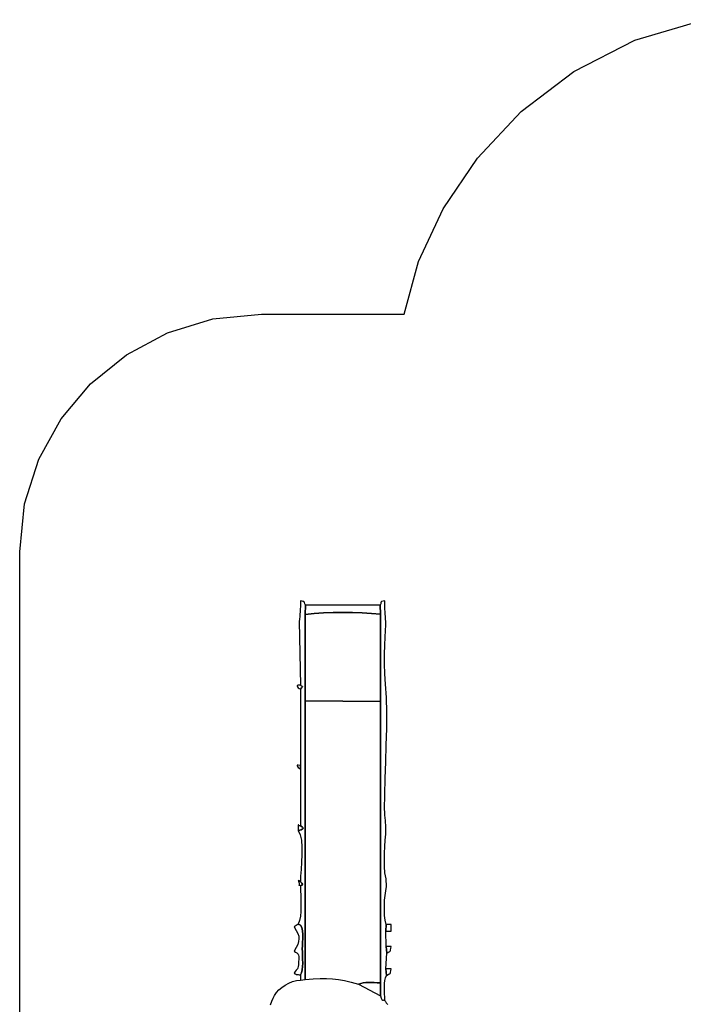
# Model space of a CAD drawing. Units: millimetres. Extents: x 89715 to 107625, y -819 to 13372.
# Drawn here: x 89789 to 93839, y 7314 to 13328 of the extents above; entities that cross this region are included whole.
import ezdxf

# ---------------------------------------------------------------- set-up
doc = ezdxf.new("R2010")
doc.units = ezdxf.units.MM
doc.header["$LTSCALE"] = 60
doc.layers.add('LAYER_1', color=7, linetype='Continuous')

msp = doc.modelspace()

# ---------------------------------------------------------------- linework, layer by layer
at = {"layer": 'LAYER_1', "color": 251, "true_color": 0x636466}
msp.add_lwpolyline([(89788.9, 6810.5), (89788.9, 10077.2), (89788.9, 10077.3), (89818.9, 10369.9), (89905, 10642.5), (90041.1, 10889.1), (90221.4, 11104), (90439.9, 11281.3), (90690.7, 11415.1), (90967.9, 11499.7), (91265.4, 11529.2), (91265.9, 11529.2), (91989.3, 11529.2), (91989.8, 11529.2), (91990, 11529.2), (92135.9, 11529.2), (92223.6, 11850.2), (92373.6, 12172.5), (92583.3, 12482.5), (92849.9, 12766.6), (93170.8, 13011.2), (93543.4, 13202.8), (93964.9, 13327.7)], dxfattribs=at)
at = {"layer": 'LAYER_1'}
for points in [[(91502.6, 9262.8), (91506.4, 9258.9), (91509.8, 9256.8), (91512.4, 9255.6), (91514, 9254.7), (91514.1, 9253.2), (91512.5, 9250.5), (91508.8, 9245.8), (91502.6, 9238.4), (91502.6, 8772.5), (91502.6, 8749), (91502.6, 8403.6), (91511.9, 8398.1), (91517, 8393.5), (91518.4, 8389.6), (91516.6, 8386.3), (91512.3, 8383.3), (91505.9, 8380.5), (91498.1, 8377.7), (91489.4, 8374.7), (91501.1, 8349.8), (91507.8, 8315.4), (91510.5, 8274.1), (91510.5, 8228.8), (91508.6, 8182.1), (91506, 8136.8), (91503.6, 8095.6), (91502.6, 8061.2), (91510.4, 8053), (91514.6, 8047.8), (91516, 8044.8), (91515.1, 8043.2), (91512.7, 8042.4), (91509.3, 8041.7), (91505.8, 8040.4), (91502.6, 8037.7), (91503.1, 8008.8), (91504.2, 7977.5), (91505.2, 7944.9), (91505.7, 7912.2), (91504.9, 7880.6), (91502.4, 7851.2), (91497.4, 7825.2), (91489.4, 7803.8), (91502.2, 7796.6), (91510.4, 7782.4), (91514.9, 7763), (91516.7, 7740.2), (91516.5, 7715.9), (91515.3, 7692), (91514.1, 7670.3), (91513.6, 7652.6), (91514.1, 7633.4), (91515, 7611.9), (91515.8, 7589), (91516, 7566), (91515.3, 7543.9), (91513.1, 7523.8), (91509, 7506.7), (91502.6, 7493.8), (91502.6, 7461.5), (91531.4, 7465.8), (91531.4, 9167.1), (91531.4, 9694.1), (91533.5, 9750.9), (91529.5, 9760.8), (91527.3, 9767.2), (91526, 9771), (91524.7, 9773), (91522.6, 9774), (91518.8, 9774.6), (91512.4, 9775.7), (91502.6, 9778), (91502.4, 9759.8), (91501.9, 9742.8), (91501.2, 9726.9), (91500.2, 9711.6), (91499.1, 9696.7), (91497.9, 9681.8), (91496.6, 9666.7), (91495.3, 9651), (91502.6, 9262.8)], [(91531.4, 9694.1), (91586.2, 9699.9), (91643.2, 9703.9), (91701.6, 9706.3), (91760.7, 9707.1), (91819.9, 9706.4), (91878.4, 9704.4), (91935.5, 9701.1), (91990.5, 9696.8), (91988.4, 9750.9), (91533.5, 9750.9), (91531.4, 9694.1)], [(91988.4, 9750.9), (91990.5, 9696.8), (91990.3, 9164.1), (91990.3, 7444.5), (91990.1, 7364.8), (91995.6, 7351.1), (91998.7, 7343.1), (92000.4, 7339.5), (92001.5, 7338.8), (92002.8, 7339.6), (92005.2, 7340.5), (92009.5, 7340), (92016.6, 7336.7), (92016.4, 7357.1), (92015.8, 7378.2), (92015.4, 7399.3), (92015.4, 7420.1), (92016.2, 7440.1), (92018.2, 7458.8), (92021.8, 7475.6), (92027.2, 7490.1), (92022.7, 7530.7), (92029.5, 7625.5), (92025.7, 7666.1), (92023.9, 7760.9), (92024.7, 7801.5), (92019.5, 7827.7), (92016.2, 7856.5), (92014.6, 7886.8), (92014.6, 7918), (92016, 7949.1), (92018.8, 7979.3), (92022.7, 8007.6), (92027.6, 8033.4), (92024.7, 8079.3), (92018.2, 8116.4), (92015, 8155.9), (92014.3, 8196.7), (92015.5, 8237.9), (92017.7, 8278.4), (92020.4, 8317.2), (92022.8, 8353.2), (92024.3, 8385.3), (92024.1, 8396.6), (92023.3, 8409.1), (92022.1, 8422.8), (92020.6, 8437.5), (92019.1, 8453.1), (92017.7, 8469.7), (92016.7, 8487), (92016.2, 8505), (92016.9, 8596.1), (92019.4, 8693.7), (92022.8, 8795), (92026.1, 8897.6), (92028.6, 8998.9), (92029.4, 9096.3), (92027.5, 9187.3), (92022.3, 9269.2), (92017.8, 9332.6), (92016, 9394.3), (92016.3, 9452.9), (92018, 9507), (92020.2, 9555.3), (92022.4, 9596.3), (92023.7, 9628.8), (92023.5, 9651.2), (92022.4, 9666.5), (92021.3, 9681.6), (92020.1, 9696.5), (92019, 9711.7), (92018.1, 9727.2), (92017.3, 9743.2), (92016.8, 9760.1), (92016.6, 9778), (92006.3, 9775.5), (91999.9, 9774.3), (91996.5, 9773.7), (91995, 9772.8), (91994.5, 9770.9), (91993.9, 9767.1), (91992.2, 9760.8), (91988.4, 9750.9)], [(91531.4, 9167.1), (91990.3, 9164.1), (91990.5, 9696.8), (91935.5, 9701.1), (91878.4, 9704.4), (91819.9, 9706.4), (91760.7, 9707.1), (91701.6, 9706.3), (91643.2, 9703.9), (91586.2, 9699.9), (91531.4, 9694.1), (91531.4, 9167.1)], [(91502.6, 9238.4), (91508.8, 9245.8), (91512.5, 9250.5), (91514.1, 9253.2), (91514, 9254.7), (91512.4, 9255.6), (91509.8, 9256.8), (91506.4, 9258.9), (91502.6, 9262.8), (91489.4, 9262.6), (91483, 9260.4), (91481.8, 9256.8), (91484.3, 9252.4), (91489.1, 9247.8), (91494.8, 9243.5), (91499.8, 9240.2), (91502.6, 9238.4)], [(91531.4, 7465.8), (91579.4, 7469.3), (91622.2, 7471.3), (91661.3, 7471.5), (91698.2, 7469.8), (91734.5, 7465.7), (91771.9, 7459), (91811.8, 7449.5), (91855.9, 7436.7), (91870.6, 7441.7), (91885.8, 7444.9), (91901.6, 7446.7), (91917.9, 7447.3), (91934.9, 7447), (91952.6, 7446.3), (91971, 7445.3), (91990.3, 7444.5), (91990.3, 9164.1), (91531.4, 9167.1), (91531.4, 7465.8)], [(91502.6, 8749), (91502.6, 8772.5), (91489.1, 8775.4), (91482.5, 8774.7), (91481.3, 8771.5), (91484, 8766.5), (91489.1, 8760.9), (91494.9, 8755.4), (91499.9, 8751.2), (91502.6, 8749)], [(91489.4, 8374.7), (91498.1, 8377.7), (91505.9, 8380.5), (91512.3, 8383.3), (91516.6, 8386.3), (91518.4, 8389.6), (91517, 8393.5), (91511.9, 8398.1), (91502.6, 8403.6), (91497.1, 8404.3), (91493.3, 8406.7), (91490.9, 8409.3), (91489.6, 8410.7), (91489.1, 8409.3), (91489.1, 8403.8), (91489.3, 8392.8), (91489.4, 8374.7)], [(91502.6, 8037.7), (91505.8, 8040.4), (91509.3, 8041.7), (91512.7, 8042.4), (91515.1, 8043.2), (91516, 8044.8), (91514.6, 8047.8), (91510.4, 8053), (91502.6, 8061.2), (91495.6, 8067.1), (91491.3, 8070.8), (91489.2, 8072.4), (91488.8, 8072), (91489.5, 8069.7), (91490.9, 8065.8), (91492.5, 8060.3), (91493.8, 8053.5), (91494.7, 8044.8), (91494.7, 8040.3), (91494.3, 8039), (91494, 8039.5), (91494.1, 8040.8), (91495.3, 8041.7), (91498, 8041.1), (91502.6, 8037.7)], [(91502.6, 7493.8), (91509, 7506.7), (91513.1, 7523.8), (91515.3, 7543.9), (91516, 7566), (91515.8, 7589), (91515, 7611.9), (91514.1, 7633.4), (91513.6, 7652.6), (91514.1, 7670.3), (91515.3, 7692), (91516.5, 7715.9), (91516.7, 7740.2), (91514.9, 7763), (91510.4, 7782.4), (91502.2, 7796.6), (91489.4, 7803.8), (91464.1, 7786.4), (91476.9, 7765.4), (91486, 7746.8), (91491.5, 7729.7), (91493.2, 7713.3), (91491.3, 7696.9), (91485.6, 7679.6), (91476.2, 7660.6), (91463.1, 7639), (91472.4, 7632.7), (91479.6, 7628.4), (91485, 7624.9), (91488.7, 7620.7), (91490.9, 7614.7), (91491.9, 7605.4), (91491.9, 7591.5), (91491.1, 7571.7), (91490.1, 7555.5), (91488.8, 7544.4), (91487, 7536.8), (91484.6, 7531.5), (91481.2, 7526.9), (91476.6, 7521.7), (91470.7, 7514.5), (91463.1, 7503.7), (91469.3, 7500.1), (91473.8, 7497.7), (91477.2, 7496.3), (91480.2, 7495.5), (91483.6, 7495.2), (91487.9, 7495), (91494, 7494.6), (91502.6, 7493.8)], [(92023.9, 7760.9), (92056.2, 7760.9), (92056.2, 7801.5), (92024.7, 7801.5), (92023.9, 7760.9)], [(92029.5, 7625.5), (92038.5, 7631.4), (92044.5, 7634.9), (92048.1, 7637), (92050.2, 7638.8), (92051.3, 7641.5), (92052.2, 7646.2), (92053.6, 7654), (92056.2, 7666.1), (92025.7, 7666.1), (92029.5, 7625.5)], [(92027.2, 7490.1), (92037, 7495.8), (92043.5, 7499.1), (92047.5, 7501), (92049.8, 7502.7), (92051.1, 7505.3), (92052, 7510.1), (92053.5, 7518.2), (92056.2, 7530.7), (92022.7, 7530.7), (92027.2, 7490.1)], [(91990.1, 7364.8), (91990.3, 7444.5), (91971, 7445.3), (91952.6, 7446.3), (91934.9, 7447), (91917.9, 7447.3), (91901.6, 7446.7), (91885.8, 7444.9), (91870.6, 7441.7), (91855.9, 7436.7), (91990.1, 7364.8)]]:
    msp.add_lwpolyline(points, close=True, dxfattribs=at)
msp.add_lwpolyline([(91319.5, 7311.1), (91327, 7332.4), (91335.3, 7351.7), (91344.2, 7368.6), (91355.9, 7385.1), (91371.1, 7401.3), (91389.2, 7416.7), (91409.5, 7430.7), (91431.6, 7442.7), (91454.8, 7452.2), (91478.7, 7458.7), (91502.6, 7461.5), (91531.4, 7465.8), (91579.4, 7469.3), (91622.2, 7471.3), (91661.3, 7471.5), (91698.2, 7469.8), (91734.5, 7465.7), (91771.9, 7459), (91811.8, 7449.5), (91855.9, 7436.7), (91990.1, 7364.8), (91995.6, 7351.1), (91998.7, 7343.1), (92000.4, 7339.5), (92001.5, 7338.8), (92002.8, 7339.6), (92005.2, 7340.5), (92009.5, 7340), (92016.6, 7336.7), (92019.3, 7333.3), (92021.6, 7330.1), (92023.8, 7326.8), (92026, 7323.6), (92028.3, 7320.3), (92031, 7316.8), (92034.3, 7313.1)], dxfattribs=at)

doc.saveas('drawing.dxf')
